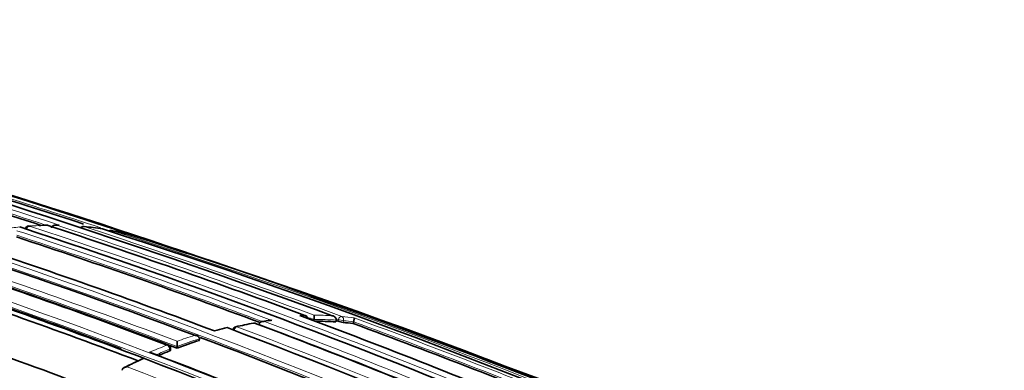
# Model space of a CAD drawing. Units: millimetres. Extents: x -332 to 1331, y 8 to 1164.
# Drawn here: x 1265 to 1292, y 213 to 223 of the extents above; entities that cross this region are included whole.
import ezdxf

# ---------------------------------------------------------------- set-up
doc = ezdxf.new("R2010")
doc.units = ezdxf.units.MM
doc.layers.add('DV2_0', color=7, linetype='Continuous')
doc.layers.add('Défaut', color=7, linetype='Continuous')

# ---------------------------------------------------------------- blocks, each defined once
blk = doc.blocks.new('SE1')
at = {"layer": 'DV2_0', "color": 7, "lineweight": 18}
for p, q in [((1265.661, 217.019), (1265.59, 217.019)), ((1273.548, 214.304), (1273.559, 214.352)), ((1273.703, 214.318), (1273.691, 214.27)), ((1268.783, 213.466), (1268.783, 213.513))]:
    blk.add_line(p, q, dxfattribs=at)
at = {"layer": 'DV2_0', "color": 7, "lineweight": 35}
for p, q in [((1271.314, 214.217), (1271.314, 214.218)), ((1272.852, 214.305), (1272.862, 214.353)), ((1272.862, 214.353), (1272.862, 214.353)), ((1273.483, 214.286), (1273.495, 214.334)), ((1273.495, 214.334), (1273.495, 214.335)), ((1273.974, 214.24), (1273.987, 214.287)), ((1273.987, 214.287), (1273.987, 214.288)), ((1270.124, 214.05), (1270.055, 214.031)), ((1268.992, 213.592), (1268.992, 213.737)), ((1269.623, 213.762), (1269.625, 213.809)), ((1269.625, 213.809), (1269.625, 213.81)), ((1268.812, 213.492), (1268.812, 213.539)), ((1268.992, 213.545), (1268.992, 213.592)), ((1268.992, 213.592), (1268.992, 213.592)), ((1268.002, 213.278), (1268.072, 213.251)), ((1268.072, 213.251), (1268.072, 213.251))]:
    blk.add_line(p, q, dxfattribs=at)
at = {"layer": 'DV2_0', "color": 7, "lineweight": 18}
for centre, radius, start, end in [((1193.472, -2.281), 230.876, 71.77972, 73.63561), ((1193.797, -1.193), 229.623, 71.8621, 73.6489), ((1208.802, 52.098), 172.997, 61.2381, 74.39328), ((1191.229, -14.297), 243.288, 71.89384, 73.41045), ((1208.782, 52.132), 172.838, 61.20515, 74.39463), ((1265.541, 207.454), 9.565, 91.3215, 94.3609), ((1199.275, 15.402), 212.243, 69.70998, 71.79326), ((1265.612, 206.632), 10.391, 95.9173, 98.2794), ((1204.72, 35.4), 190.919, 69.55666, 71.76657), ((1204.745, 35.336), 191.097, 69.49838, 71.78986), ((1205.089, 34.542), 191.977, 67.18679, 71.87424), ((1194.892, 0.149), 228.307, 69.81993, 71.75616), ((1210.962, 40.071), 185.506, 59.99072, 72.37143), ((1209.995, 57.728), 166.655, 69.26762, 71.9727), ((1209.959, 57.538), 166.983, 69.2967, 71.94698), ((1206.048, 49.617), 175.195, 58.52359, 71.74431), ((1205.981, 49.516), 175.175, 58.52398, 71.74187), ((1273.287, 202.839), 11.604, 100.4279, 102.9539), ((1208.402, 45.989), 179.607, 66.94589, 69.49604), ((1273.12, 203.805), 10.624, 97.8232, 98.9778), ((1208.392, 45.802), 179.914, 66.97999, 69.47836), ((1272.872, 205.197), 9.278, 91.6409, 92.5166), ((1199.54, 16.331), 211.161, 69.68182, 69.73587), ((1272.925, 205.573), 8.781, 86.2778, 90.412), ((1272.873, 205.654), 8.822, 86.6717, 89.9871), ((1195.245, 1.35), 226.943, 69.81303, 69.83129), ((1272.916, 206.268), 8.206, 82.3819, 84.8591), ((1272.964, 206.152), 8.2, 82.8329, 84.834), ((1203.222, 21.426), 205.434, 67.80387, 69.85065), ((1203.198, 21.099), 205.862, 67.72959, 69.88253), ((1202.681, 47.413), 175.559, 58.52401, 71.73553), ((1208.274, 61.984), 160.112, 69.18377, 71.86791), ((1209.123, 50.402), 174.936, 58.75645, 69.39532), ((1273.787, 200.591), 13.993, 107.886, 110.0382), ((1273.836, 200.528), 13.933, 107.5931, 110.3472), ((1274.232, 199.404), 15.261, 111.2085, 113.2172), ((1274.283, 199.339), 15.203, 111.2076, 112.7651), ((1274.973, 197.984), 16.755, 114.3237, 116.195), ((1205.198, 35.004), 191.381, 67.17536, 68.68112), ((1202.585, 44.306), 180.798, 58.61228, 68.93193)]:
    blk.add_arc(centre, radius, start, end, dxfattribs=at)
at = {"layer": 'DV2_0', "color": 7, "lineweight": 35}
for centre, radius, start, end in [((1193.181, -3.782), 232.514, 69.82153, 73.56661), ((1193.748, -1.355), 229.744, 71.89445, 73.64697), ((1190.651, -16.158), 245.337, 66.09848, 73.39127), ((1191.206, -14.37), 243.314, 72.0116, 73.41019), ((1170.396, -77.249), 309.676, 71.37909, 73.00631), ((1209.346, 54.426), 170.445, 69.33766, 74.44152), ((1264.8, 216.895), 0.1, 94.3568, 172.0595), ((1265.652, 206.021), 11.004, 94.1485, 94.4847), ((1265.652, 206.021), 11.004, 91.8241, 92.9396), ((1265.304, 216.92), 0.1, 71.7896, 91.3165), ((1200.613, 20.129), 207.248, 69.67325, 71.80688), ((1265.58, 213.399), 3.623, 89.1924, 90.3238), ((1205.845, 37.555), 188.77, 67.11626, 71.88405), ((1266.344, 216.883), 0.1, 84.4473, 140.556), ((1265.584, 208.932), 8.085, 80.7756, 84.453), ((1266.855, 216.816), 0.1, 71.7087, 80.7677), ((1211.03, 41.534), 184.057, 59.85196, 72.33558), ((1267.115, 216.77), 0.1, 78.822, 122.7154), ((1265.674, 209.432), 7.577, 74.7954, 78.83), ((1267.632, 216.649), 0.1, 71.6655, 74.7845), ((1211.008, 37.585), 187.903, 60.24981, 72.45219), ((1208.443, 50.461), 174.788, 69.36015, 71.84181), ((1204.674, 35.237), 191.041, 69.575, 71.76586), ((1210.378, 59.493), 164.807, 69.27116, 71.95656), ((1209.956, 57.565), 166.779, 69.26921, 71.97176), ((1206.455, 50.483), 174.065, 69.50048, 71.78438), ((1211.206, 63.91), 159.802, 69.18115, 71.87052), ((1211.274, 64.1), 159.6, 69.17946, 71.87222), ((1211.1, 63.433), 160.16, 69.23117, 71.8682), ((1202.283, 48.315), 173.029, 61.23816, 74.39073), ((1202.575, 48.844), 172.449, 61.22522, 74.40231), ((1207.152, 54.762), 168.482, 69.36332, 71.93805), ((1173.545, -69.426), 301.251, 70.15853, 70.77077), ((1273.811, 200.546), 13.962, 100.9565, 103.0688), ((1271.176, 214.155), 0.1, 69.4404, 100.4207), ((1208.656, 47.483), 178.106, 66.92198, 69.44627), ((1272.83, 205.857), 8.557, 98.0926, 99.5452), ((1207.158, 38.293), 187.888, 67.29675, 69.66055), ((1272.587, 214.375), 0.1, 0, 69.66), ((1272.385, 214.468), 0.491, 346.3993, 0.8533), ((1272.915, 205.547), 8.758, 86.2806, 90.1535), ((1195.203, 1.213), 227.037, 69.81365, 69.82849), ((1273.776, 214.952), 0.687, 250.5617, 262.8533), ((1272.954, 206.124), 8.179, 82.8355, 84.8353), ((1203.177, 21.286), 205.532, 67.81977, 69.85119), ((1170.396, -77.249), 309.676, 70.13119, 70.25743), ((1202.646, 47.644), 175.211, 58.52367, 71.74307), ((1202.377, 46.717), 176.279, 58.55057, 71.70494), ((1208.378, 62.277), 159.802, 69.18115, 71.87052), ((1273.406, 202.06), 12.431, 103.9605, 105.3079), ((1208.773, 50.283), 175.05, 58.72685, 69.38478), ((1270.677, 214.052), 0.1, 102.9463, 175.1415), ((1251.378, 146.248), 71.96, 68.85234, 70.29196), ((1273.826, 200.511), 13.902, 107.5946, 110.3481), ((1208.728, 51.95), 172.982, 61.21319, 69.37963), ((1204.308, 13.815), 212.51, 66.05046, 70.29649), ((1202.709, 47.624), 175.21, 58.51873, 71.34778), ((1209.063, 57.445), 166.824, 66.55879, 69.2321), ((1274.278, 199.308), 15.187, 111.2099, 112.5298), ((1268.712, 213.538), 0.1, 0.1263, 69.2792), ((1274.816, 198.401), 16.325, 114.5419, 116.6252), ((1203.397, 45.004), 180.25, 58.62435, 68.97302)]:
    blk.add_arc(centre, radius, start, end, dxfattribs=at)
at = {"layer": 'DV2_0', "color": 7, "lineweight": 18}
for centre, major_axis, ratio, start_param, end_param in [((1264.8, 216.895), (0.0076, -0.0997), 0.759741, 2.857889, 3.141593), ((1265.304, 216.92), (0.0023, -0.1), 0.770625, 2.894834, 3.143321), ((1264.8, 216.895), (0.0312, 0.095), 0.686102, 0.252865, 1.828471), ((1266.344, 216.883), (0.0313, 0.095), 0.685552, 0.136091, 1.195849), ((1267.115, 216.77), (0.0314, 0.0949), 0.685255, 0.074798, 0.901883), ((1267.115, 216.77), (-0.0194, -0.0981), 0.801432, 3.050468, 3.141593), ((1271.176, 214.155), (0.0181, -0.0984), 0.732813, 2.747979, 3.142757), ((1272.587, 214.375), (-0.0029, 0.1), 0.76943, 4.856149, 6.00066), ((1272.587, 214.375), (-0.0348, -0.0938), 0.669984, 3.141593, 3.383815), ((1273.627, 214.345), (0.0345, 0.0939), 0.670995, 0.160918, 1.736512), ((1273.627, 214.345), (-0.0971, 0.0239), 0.122804, 0.828445, 2.488844), ((1273.627, 214.345), (0.009, 0.0996), 0.78899, 4.517502, 6.088601), ((1270.677, 214.052), (0.0352, 0.0936), 0.667829, 0.394602, 1.970221), ((1270.677, 214.052), (0.0224, -0.0975), 0.719317, 2.717046, 3.141593), ((1268.712, 213.538), (-0.0354, -0.0935), 0.66698, 3.141593, 3.665474), ((1268.712, 213.538), (-0.0362, 0.0932), 0.663231, 4.190659, 5.761879), ((1268.712, 213.538), (-0.1, -0.0002), 0.369799, 2.368505, 3.141593)]:
    blk.add_ellipse(centre, major_axis=major_axis, ratio=ratio, start_param=start_param, end_param=end_param, dxfattribs=at)
at = {"layer": 'DV2_0', "color": 7, "lineweight": 35}
for centre, major_axis, ratio, start_param, end_param in [((1265.304, 216.92), (-0.0313, -0.095), 0.685879, 3.141593, 3.357168), ((1266.344, 216.883), (-0.0097, -0.0995), 0.790034, 2.979775, 3.141593), ((1266.855, 216.816), (-0.016, -0.0987), 0.797903, 3.025926, 3.141593), ((1266.855, 216.816), (-0.0314, -0.0949), 0.685293, 3.141593, 3.237262), ((1271.176, 214.155), (-0.0351, -0.0936), 0.66826, 3.141593, 3.500009), ((1270.677, 214.052), (0.0224, -0.0975), 0.719317, 3.141593, 3.167097)]:
    blk.add_ellipse(centre, major_axis=major_axis, ratio=ratio, start_param=start_param, end_param=end_param, dxfattribs=at)
for points, knots in [([(1313.934, 172.41), (1314.149, 172.826), (1315.246, 174.965), (1317.143, 178.862), (1319.495, 184.131), (1321.655, 189.44), (1323.614, 194.773), (1325.367, 200.114), (1326.907, 205.448), (1328.23, 210.76), (1329.331, 216.034), (1330.206, 221.254), (1330.849, 226.407), (1331.259, 231.477), (1331.433, 236.448), (1331.367, 241.307), (1331.06, 246.037), (1330.511, 250.624), (1329.719, 255.052), (1328.686, 259.305), (1327.414, 263.368), (1325.906, 267.224), (1324.168, 270.859), (1322.206, 274.258), (1320.032, 277.408), (1317.653, 280.299), (1315.083, 282.922), (1312.332, 285.271), (1309.412, 287.339), (1306.331, 289.126), (1303.103, 290.625), (1299.727, 291.838), (1296.251, 292.754), (1293.165, 293.291), (1291.44, 293.469), (1290.766, 293.536)], [0.3280173, 0.3280173, 0.3280173, 0.3280173, 0.3331814, 0.3545847, 0.375993, 0.3974086, 0.4188338, 0.4402708, 0.4617217, 0.4831885, 0.5046731, 0.5261768, 0.5477005, 0.5692442, 0.5908067, 0.6123852, 0.6339747, 0.655565, 0.677142, 0.6986886, 0.7201834, 0.7416011, 0.762915, 0.7840994, 0.8051339, 0.8260074, 0.8467217, 0.8672928, 0.8877502, 0.9081346, 0.9284934, 0.9488602, 0.9692825, 0.9898018, 1, 1, 1, 1]), ([(1289.698, 281.583), (1290.263, 281.526), (1291.704, 281.375), (1294.243, 280.901), (1297.063, 280.082), (1299.782, 278.979), (1302.364, 277.594), (1304.802, 275.923), (1307.079, 273.974), (1309.18, 271.76), (1311.094, 269.293), (1312.817, 266.588), (1314.347, 263.654), (1315.681, 260.5), (1316.819, 257.134), (1317.756, 253.565), (1318.489, 249.801), (1319.016, 245.853), (1319.332, 241.733), (1319.435, 237.453), (1319.322, 233.029), (1318.992, 228.475), (1318.445, 223.806), (1317.681, 219.04), (1316.701, 214.193), (1315.507, 209.282), (1314.104, 204.325), (1312.897, 200.589), (1312.175, 198.511), (1312.028, 198.097)], [0, 0, 0, 0, 0.011303, 0.0340156, 0.0569303, 0.0801583, 0.103658, 0.1273199, 0.1509411, 0.1743543, 0.1974739, 0.2202839, 0.2428159, 0.2651228, 0.2872606, 0.3092793, 0.33122, 0.3531145, 0.3749865, 0.3968524, 0.4187207, 0.4405999, 0.4624955, 0.4844104, 0.5063456, 0.528301, 0.5502756, 0.5722678, 0.577745, 0.577745, 0.577745, 0.577745]), ([(1265.439, 216.945), (1265.441, 216.954), (1265.444, 216.963), (1265.449, 216.97), (1265.453, 216.978), (1265.459, 216.985), (1265.466, 216.991), (1265.476, 216.999), (1265.487, 217.006), (1265.498, 217.011), (1265.513, 217.017), (1265.53, 217.021), (1265.546, 217.022), (1265.56, 217.023), (1265.574, 217.022), (1265.588, 217.02), (1265.589, 217.02), (1265.589, 217.02), (1265.59, 217.019)], [0, 0, 0, 0, 0.147765, 0.147765, 0.147765, 0.294466, 0.294466, 0.294466, 0.495551, 0.495551, 0.495551, 0.763434, 0.763434, 0.763434, 0.98915, 0.98915, 0.98915, 1, 1, 1, 1]), ([(1265.631, 217.022), (1265.64, 217.021), (1265.649, 217.021), (1265.659, 217.019), (1265.659, 217.019), (1265.66, 217.019), (1265.661, 217.019)], [0.839994, 0.839994, 0.839994, 0.839994, 0.9891483, 0.9891483, 0.9891483, 1, 1, 1, 1]), ([(1271.462, 214.298), (1271.462, 214.298), (1271.461, 214.299), (1271.46, 214.299), (1271.446, 214.3), (1271.431, 214.3), (1271.417, 214.298), (1271.4, 214.296), (1271.384, 214.292), (1271.369, 214.284), (1271.358, 214.279), (1271.347, 214.272), (1271.338, 214.264), (1271.332, 214.258), (1271.326, 214.25), (1271.322, 214.243), (1271.318, 214.235), (1271.315, 214.226), (1271.314, 214.218)], [0, 0, 0, 0, 0.010724, 0.010724, 0.010724, 0.242194, 0.242194, 0.242194, 0.512087, 0.512087, 0.512087, 0.71151, 0.71151, 0.71151, 0.855205, 0.855205, 0.855205, 1, 1, 1, 1]), ([(1271.674, 214.33), (1271.674, 214.33), (1271.673, 214.33), (1271.672, 214.33), (1271.658, 214.332), (1271.643, 214.332), (1271.629, 214.33), (1271.628, 214.33), (1271.626, 214.33), (1271.625, 214.329)], [0, 0, 0, 0, 0.0107316, 0.0107316, 0.0107316, 0.2418471, 0.2418471, 0.2418471, 0.2621655, 0.2621655, 0.2621655, 0.2621655]), ([(1273.495, 214.335), (1273.497, 214.343), (1273.497, 214.353), (1273.496, 214.362), (1273.495, 214.37), (1273.492, 214.379), (1273.488, 214.387), (1273.483, 214.398), (1273.476, 214.408), (1273.467, 214.417), (1273.455, 214.429), (1273.442, 214.439), (1273.427, 214.446), (1273.414, 214.452), (1273.401, 214.457), (1273.387, 214.46), (1273.387, 214.46), (1273.386, 214.461), (1273.385, 214.461)], [0, 0, 0, 0, 0.147096, 0.147096, 0.147096, 0.293121, 0.293121, 0.293121, 0.493832, 0.493832, 0.493832, 0.762198, 0.762198, 0.762198, 0.98918, 0.98918, 0.98918, 1, 1, 1, 1]), ([(1274.004, 214.402), (1274.004, 214.401), (1274.004, 214.401), (1274.004, 214.401), (1274.005, 214.399), (1274.005, 214.395), (1274.005, 214.389), (1274.005, 214.383), (1274.005, 214.374), (1274.003, 214.363), (1274.002, 214.355), (1274, 214.346), (1273.998, 214.336), (1273.997, 214.328), (1273.995, 214.321), (1273.993, 214.313), (1273.992, 214.305), (1273.989, 214.296), (1273.987, 214.288)], [0, 0, 0, 0, 0.010224, 0.010224, 0.010224, 0.26926, 0.26926, 0.26926, 0.546707, 0.546707, 0.546707, 0.737578, 0.737578, 0.737578, 0.868166, 0.868166, 0.868166, 1, 1, 1, 1]), ([(1269.625, 213.81), (1269.625, 213.818), (1269.624, 213.827), (1269.621, 213.835), (1269.618, 213.843), (1269.614, 213.85), (1269.608, 213.857), (1269.601, 213.866), (1269.592, 213.874), (1269.581, 213.881), (1269.568, 213.89), (1269.552, 213.897), (1269.535, 213.901), (1269.521, 213.905), (1269.506, 213.907), (1269.492, 213.908), (1269.491, 213.908), (1269.49, 213.908), (1269.49, 213.908)], [0, 0, 0, 0, 0.143007, 0.143007, 0.143007, 0.284896, 0.284896, 0.284896, 0.483197, 0.483197, 0.483197, 0.754142, 0.754142, 0.754142, 0.989351, 0.989351, 0.989351, 1, 1, 1, 1]), ([(1268.812, 213.492), (1268.812, 213.489), (1268.811, 213.486), (1268.809, 213.483), (1268.806, 213.479), (1268.802, 213.476), (1268.795, 213.472), (1268.792, 213.47), (1268.788, 213.468), (1268.783, 213.466)], [0.4990392, 0.4990392, 0.4990392, 0.4990392, 0.6563155, 0.6563155, 0.6563155, 0.8750862, 0.8750862, 0.8750862, 1, 1, 1, 1]), ([(1268.036, 213.252), (1268.042, 213.254), (1268.049, 213.256), (1268.057, 213.255), (1268.062, 213.255), (1268.067, 213.253), (1268.072, 213.251)], [0.6451126, 0.6451126, 0.6451126, 0.6451126, 0.8600364, 0.8600364, 0.8600364, 1, 1, 1, 1]), ([(1267.577, 213.018), (1267.577, 213.018), (1267.576, 213.018), (1267.575, 213.018), (1267.56, 213.017), (1267.545, 213.014), (1267.531, 213.01), (1267.514, 213.005), (1267.498, 212.998), (1267.485, 212.989), (1267.475, 212.982), (1267.466, 212.974), (1267.458, 212.965), (1267.453, 212.958), (1267.449, 212.951), (1267.447, 212.943), (1267.444, 212.936), (1267.443, 212.927), (1267.444, 212.919)], [0, 0, 0, 0, 0.010565, 0.010565, 0.010565, 0.250066, 0.250066, 0.250066, 0.522406, 0.522406, 0.522406, 0.719431, 0.719431, 0.719431, 0.859143, 0.859143, 0.859143, 1, 1, 1, 1])]:
    blk.add_open_spline(points, degree=3, knots=knots, dxfattribs=at)

msp = doc.modelspace()

# ---------------------------------------------------------------- block references
at = {"layer": 'Défaut'}
msp.add_blockref('SE1', (0, 0), dxfattribs=at)

doc.saveas('drawing.dxf')
